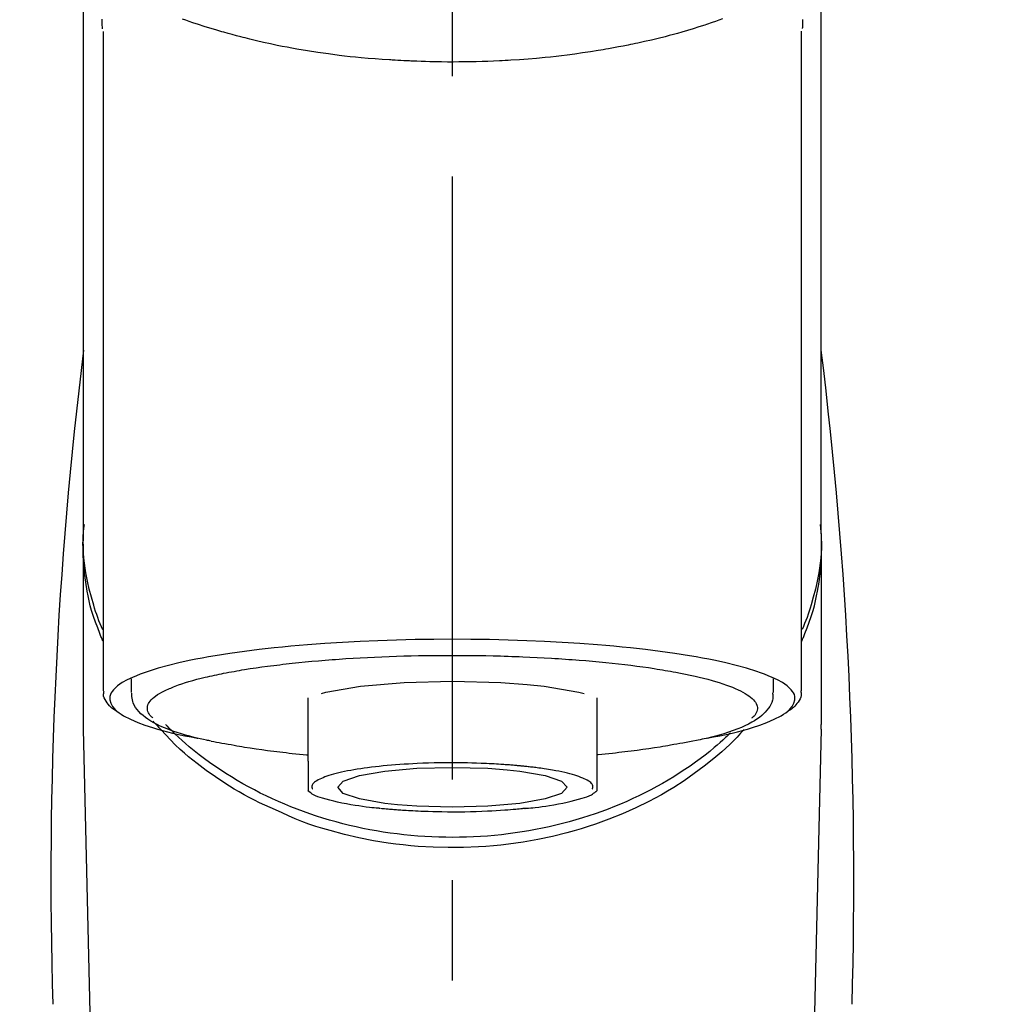
# Model space of a CAD drawing. Extents: x 56059 to 82181, y 210 to 8610.
# Drawn here: x 71197 to 71258, y 3067 to 3128 of the extents above; entities that cross this region are included whole.
import ezdxf

# ---------------------------------------------------------------- set-up
doc = ezdxf.new("R2010")
doc.units = 0
doc.header["$LTSCALE"] = 50
doc.header["$MEASUREMENT"] = 0
doc.linetypes.add('CENTER2', pattern=[1.125, 0.75, -0.125, 0.125, -0.125])
doc.layers.get('0').update_dxf_attribs({"linetype": 'CONTINUOUS'})
doc.layers.add('150-機器', color=8, linetype='CONTINUOUS')
doc.layers.add('160-文字', color=254, linetype='CONTINUOUS')
doc.styles.add('KH001', font='txt')
doc.dimstyles.new('KH1xx030', dxfattribs={"dimscale": 30, "dimtxt": 2, "dimasz": 0.6, "dimexe": 0.3, "dimexo": 1.2, "dimgap": 0.5, "dimtad": 3, "dimdec": 1, "dimdsep": 46, "dimlunit": 6, "dimtxsty": 'KH001', "dimblk": 'DOT', "dimcen": 1, "dimdle": 1, "dimclrd": 256, "dimclre": 256, "dimclrt": 256, "dimadec": 0, "dimazin": 0, "dimtfac": 1, "dimtdec": 1, "dimtix": 1, "dimtmove": 2, "dimatfit": 3, "dimldrblk": 'CLOSEDBLANK', "dimfxl": 1, "dimtolj": 1, "dimtzin": 0, "dimlwd": -1, "dimlwe": -1, "dimarcsym": 0})

# ---------------------------------------------------------------- blocks, each defined once
blk = doc.blocks.new('_ClosedBlank')
at = {"color": 0, "linetype": 'ByBlock', "lineweight": -2}
for p, q in [((-1, 0.1667), (0, 0)), ((-1, 0.1667), (-1, -0.1667)), ((0, 0), (-1, -0.1667))]:
    blk.add_line(p, q, dxfattribs=at)
blk = doc.blocks.new('_Dot')
at = {"color": 0, "linetype": 'ByBlock', "lineweight": -2}
blk.add_line((-0.5, 0), (-1, 0), dxfattribs=at)
at = {"color": 0, "linetype": 'ByBlock', "const_width": 0.5}
blk.add_lwpolyline([(-0.25, 0, 1), (0.25, 0, 1)], format="xyb", close=True, dxfattribs=at)

msp = doc.modelspace()

# ---------------------------------------------------------------- linework, layer by layer
at = {"layer": '150-機器', "color": 161, "linetype": 'CENTER2'}
msp.add_line((71224.018, 2855.497), (71224.018, 3187.484), dxfattribs=at)
at = {"layer": '150-機器', "color": 13, "linetype": 'Continuous'}
for p, q in [((71202.326, 3086.015), (71202.326, 3127.023)), ((71245.711, 3127.042), (71245.711, 3086.015)), ((71246.958, 3095.806), (71246.958, 3083.935)), ((71201.079, 3083.935), (71201.079, 3095.148)), ((71204.071, 3085.917), (71204.071, 3086.767)), ((71243.966, 3086.767), (71243.966, 3085.917)), ((71215.042, 3081.655), (71215.042, 3085.584)), ((71232.995, 3085.583), (71232.995, 3081.655)), ((71201.083, 3083.632), (71201.079, 3083.935)), ((71246.954, 3083.632), (71246.958, 3083.935)), ((71203.072, 2998.823), (71201.083, 3083.632)), ((71246.954, 3083.632), (71244.965, 2998.823))]:
    msp.add_line(p, q, dxfattribs=at)
for points in [[(71201.079, 3095.805), (71201.079, 3100.096), (71201.079, 3104.386), (71201.079, 3108.677), (71201.079, 3112.967), (71201.079, 3117.258), (71201.079, 3121.548), (71201.079, 3125.839), (71201.079, 3130.129), (71201.079, 3134.419), (71201.079, 3138.71), (71201.079, 3143), (71201.079, 3147.291)], [(71246.958, 3095.806), (71246.958, 3100.096), (71246.958, 3104.386), (71246.958, 3108.677), (71246.958, 3112.967), (71246.958, 3117.258), (71246.958, 3121.548), (71246.958, 3125.839), (71246.958, 3130.129), (71246.958, 3134.419), (71246.958, 3138.71), (71246.958, 3143), (71246.958, 3147.291)], [(71202.219, 3127.792), (71202.221, 3127.666), (71202.224, 3127.54), (71202.228, 3127.415), (71202.232, 3127.289), (71202.232, 3127.275), (71202.232, 3127.261), (71202.233, 3127.247), (71202.233, 3127.233), (71202.234, 3127.219), (71202.234, 3127.205), (71202.235, 3127.191), (71202.235, 3127.177)], [(71240.815, 3127.801), (71240.599, 3127.724), (71240.384, 3127.648), (71240.167, 3127.574), (71240.054, 3127.535), (71239.94, 3127.497), (71239.826, 3127.459), (71239.712, 3127.421), (71239.357, 3127.305), (71239.001, 3127.192), (71238.644, 3127.082), (71238.285, 3126.975), (71238.027, 3126.9), (71237.768, 3126.828), (71237.508, 3126.758), (71237.247, 3126.69), (71236.824, 3126.586), (71236.399, 3126.487), (71235.974, 3126.392), (71235.548, 3126.299), (71235.4, 3126.268), (71235.252, 3126.237), (71235.105, 3126.206), (71234.957, 3126.175), (71234.649, 3126.114), (71234.341, 3126.054), (71234.032, 3125.997), (71233.723, 3125.942), (71233.565, 3125.914), (71233.407, 3125.887), (71233.249, 3125.861), (71233.09, 3125.834), (71232.606, 3125.756), (71232.12, 3125.681), (71231.635, 3125.61), (71231.148, 3125.543), (71230.81, 3125.501), (71230.471, 3125.461), (71230.132, 3125.424), (71229.793, 3125.39), (71229.26, 3125.342), (71228.727, 3125.301), (71228.193, 3125.265), (71227.66, 3125.231), (71227.48, 3125.221), (71227.301, 3125.211), (71227.122, 3125.201), (71226.943, 3125.192), (71226.585, 3125.175), (71226.226, 3125.16), (71225.867, 3125.148), (71225.509, 3125.138), (71225.329, 3125.134), (71225.149, 3125.13), (71224.969, 3125.127), (71224.789, 3125.124), (71224.428, 3125.121), (71224.068, 3125.12), (71223.707, 3125.12), (71223.346, 3125.123), (71223.165, 3125.125), (71222.984, 3125.128), (71222.803, 3125.132), (71222.622, 3125.136), (71222.35, 3125.144), (71222.078, 3125.153), (71221.805, 3125.163), (71221.533, 3125.175), (71221.443, 3125.179), (71221.352, 3125.183), (71221.261, 3125.187), (71221.171, 3125.191), (71220.991, 3125.2), (71220.812, 3125.209), (71220.633, 3125.219), (71220.454, 3125.23), (71220.365, 3125.236), (71220.276, 3125.241), (71220.187, 3125.247), (71220.099, 3125.253), (71219.658, 3125.281), (71219.218, 3125.311), (71218.778, 3125.344), (71218.338, 3125.381), (71217.997, 3125.414), (71217.656, 3125.451), (71217.315, 3125.491), (71216.975, 3125.532), (71216.317, 3125.618), (71215.66, 3125.711), (71215.005, 3125.812), (71214.35, 3125.922), (71214.044, 3125.977), (71213.738, 3126.034), (71213.433, 3126.093), (71213.128, 3126.154), (71212.699, 3126.246), (71212.27, 3126.342), (71211.843, 3126.442), (71211.416, 3126.545), (71211.278, 3126.579), (71211.14, 3126.613), (71211.002, 3126.648), (71210.864, 3126.683), (71210.598, 3126.752), (71210.333, 3126.822), (71210.069, 3126.895), (71209.805, 3126.969), (71209.679, 3127.005), (71209.553, 3127.042), (71209.427, 3127.079), (71209.302, 3127.116), (71208.942, 3127.223), (71208.583, 3127.332), (71208.225, 3127.445), (71207.869, 3127.563), (71207.654, 3127.638), (71207.44, 3127.714), (71207.226, 3127.792)], [(71245.802, 3127.195), (71245.803, 3127.207), (71245.803, 3127.218), (71245.803, 3127.23), (71245.804, 3127.242), (71245.804, 3127.253), (71245.805, 3127.264), (71245.805, 3127.276), (71245.805, 3127.287), (71245.807, 3127.354), (71245.809, 3127.421), (71245.811, 3127.488), (71245.812, 3127.554), (71245.813, 3127.607), (71245.813, 3127.659), (71245.813, 3127.711), (71245.812, 3127.763)], [(71202.286, 3089.105), (71202.261, 3089.165), (71202.236, 3089.224), (71202.211, 3089.284), (71202.187, 3089.345), (71202.164, 3089.405), (71202.14, 3089.465), (71202.117, 3089.525), (71202.094, 3089.586), (71201.959, 3089.939), (71201.826, 3090.293), (71201.7, 3090.649), (71201.585, 3091.009), (71201.501, 3091.309), (71201.427, 3091.612), (71201.362, 3091.917), (71201.304, 3092.223), (71201.216, 3092.768), (71201.148, 3093.316), (71201.098, 3093.866), (71201.064, 3094.418), (71201.054, 3094.663), (71201.047, 3094.907), (71201.046, 3095.151), (71201.051, 3095.395), (71201.064, 3095.638), (71201.082, 3095.881), (71201.105, 3096.124), (71201.13, 3096.367)], [(71245.751, 3089.105), (71245.776, 3089.164), (71245.801, 3089.224), (71245.825, 3089.284), (71245.849, 3089.344), (71245.873, 3089.405), (71245.896, 3089.465), (71245.919, 3089.525), (71245.942, 3089.586), (71246.077, 3089.939), (71246.21, 3090.293), (71246.337, 3090.649), (71246.452, 3091.009), (71246.536, 3091.309), (71246.609, 3091.611), (71246.675, 3091.916), (71246.733, 3092.223), (71246.821, 3092.768), (71246.888, 3093.316), (71246.938, 3093.866), (71246.972, 3094.418), (71246.983, 3094.662), (71246.989, 3094.907), (71246.991, 3095.151), (71246.986, 3095.395), (71246.973, 3095.638), (71246.954, 3095.881), (71246.931, 3096.124), (71246.907, 3096.367)], [(71202.28, 3089.806), (71202.198, 3089.996), (71202.118, 3090.186), (71202.04, 3090.377), (71201.966, 3090.57), (71201.897, 3090.763), (71201.833, 3090.957), (71201.771, 3091.153), (71201.712, 3091.35), (71201.57, 3091.844), (71201.44, 3092.341), (71201.325, 3092.841), (71201.227, 3093.346), (71201.177, 3093.652), (71201.135, 3093.959), (71201.102, 3094.267), (71201.079, 3094.576), (71201.069, 3094.883), (71201.067, 3095.19), (71201.072, 3095.498), (71201.079, 3095.805)], [(71246.958, 3095.806), (71246.965, 3095.498), (71246.97, 3095.19), (71246.968, 3094.883), (71246.958, 3094.576), (71246.935, 3094.267), (71246.902, 3093.959), (71246.86, 3093.652), (71246.81, 3093.346), (71246.712, 3092.844), (71246.597, 3092.346), (71246.468, 3091.851), (71246.327, 3091.359), (71246.269, 3091.165), (71246.208, 3090.972), (71246.145, 3090.779), (71246.077, 3090.589), (71246.004, 3090.398), (71245.928, 3090.21), (71245.849, 3090.022), (71245.768, 3089.834)], [(71239.823, 3083.072), (71239.829, 3083.073), (71239.835, 3083.074), (71239.841, 3083.075), (71239.847, 3083.076), (71239.853, 3083.077), (71239.859, 3083.079), (71239.865, 3083.08), (71239.871, 3083.081), (71240.261, 3083.155), (71240.651, 3083.229), (71241.041, 3083.305), (71241.429, 3083.387), (71241.744, 3083.463), (71242.055, 3083.548), (71242.366, 3083.638), (71242.676, 3083.732), (71243.136, 3083.883), (71243.584, 3084.055), (71244.026, 3084.251), (71244.464, 3084.474), (71244.611, 3084.558), (71244.75, 3084.649), (71244.88, 3084.752), (71245.004, 3084.871), (71245.149, 3085.051), (71245.261, 3085.252), (71245.323, 3085.463), (71245.321, 3085.673), (71245.288, 3085.782), (71245.237, 3085.885), (71245.172, 3085.984), (71245.097, 3086.079), (71244.839, 3086.333), (71244.551, 3086.539), (71244.238, 3086.709), (71243.909, 3086.857), (71243.667, 3086.957), (71243.428, 3087.054), (71243.188, 3087.145), (71242.944, 3087.228), (71242.309, 3087.422), (71241.669, 3087.598), (71241.026, 3087.757), (71240.378, 3087.898), (71239.978, 3087.978), (71239.578, 3088.054), (71239.177, 3088.127), (71238.776, 3088.196), (71237.861, 3088.338), (71236.944, 3088.467), (71236.025, 3088.583), (71235.104, 3088.686), (71234.588, 3088.739), (71234.07, 3088.789), (71233.553, 3088.835), (71233.035, 3088.878), (71231.94, 3088.96), (71230.844, 3089.03), (71229.747, 3089.089), (71228.65, 3089.137), (71228.071, 3089.158), (71227.492, 3089.176), (71226.914, 3089.192), (71226.334, 3089.204), (71225.177, 3089.22), (71224.018, 3089.225), (71222.86, 3089.22), (71221.702, 3089.204), (71221.123, 3089.192), (71220.544, 3089.176), (71219.966, 3089.158), (71219.387, 3089.137), (71218.29, 3089.089), (71217.193, 3089.03), (71216.097, 3088.96), (71215.002, 3088.878), (71214.484, 3088.835), (71213.966, 3088.789), (71213.449, 3088.739), (71212.933, 3088.686), (71212.012, 3088.583), (71211.093, 3088.467), (71210.176, 3088.338), (71209.261, 3088.196), (71208.859, 3088.127), (71208.459, 3088.054), (71208.059, 3087.978), (71207.659, 3087.898), (71207.011, 3087.757), (71206.368, 3087.598), (71205.728, 3087.422), (71205.092, 3087.228), (71204.849, 3087.145), (71204.609, 3087.054), (71204.37, 3086.957), (71204.128, 3086.857), (71203.798, 3086.709), (71203.486, 3086.539), (71203.198, 3086.333), (71202.94, 3086.079), (71202.865, 3085.984), (71202.8, 3085.885), (71202.748, 3085.782), (71202.716, 3085.673), (71202.714, 3085.463), (71202.776, 3085.252), (71202.888, 3085.051), (71203.032, 3084.871), (71203.157, 3084.752), (71203.287, 3084.649), (71203.426, 3084.558), (71203.573, 3084.474), (71204.011, 3084.251), (71204.453, 3084.055), (71204.901, 3083.883), (71205.36, 3083.732), (71205.671, 3083.638), (71205.982, 3083.548), (71206.293, 3083.463), (71206.607, 3083.387), (71206.994, 3083.305), (71207.381, 3083.23), (71207.769, 3083.157), (71208.157, 3083.083), (71208.161, 3083.082), (71208.165, 3083.081), (71208.169, 3083.08), (71208.172, 3083.08), (71208.176, 3083.079), (71208.18, 3083.078), (71208.184, 3083.077), (71208.188, 3083.077)], [(71209.219, 3086.989), (71209.363, 3087.022), (71209.507, 3087.054), (71209.651, 3087.085), (71209.795, 3087.115), (71209.958, 3087.145), (71210.12, 3087.174), (71210.283, 3087.202), (71210.446, 3087.23), (71210.608, 3087.259), (71210.77, 3087.288), (71210.932, 3087.317), (71211.095, 3087.346), (71211.45, 3087.404), (71211.807, 3087.458), (71212.164, 3087.508), (71212.522, 3087.554), (71212.714, 3087.578), (71212.906, 3087.601), (71213.098, 3087.624), (71213.29, 3087.646), (71213.482, 3087.669), (71213.675, 3087.693), (71213.868, 3087.716), (71214.06, 3087.738), (71214.467, 3087.783), (71214.873, 3087.823), (71215.28, 3087.861), (71215.688, 3087.894), (71215.903, 3087.911), (71216.117, 3087.927), (71216.332, 3087.943), (71216.547, 3087.958), (71216.76, 3087.974), (71216.974, 3087.991), (71217.187, 3088.007), (71217.401, 3088.022), (71217.845, 3088.051), (71218.288, 3088.076), (71218.733, 3088.099), (71219.177, 3088.12), (71219.632, 3088.139), (71220.087, 3088.157), (71220.543, 3088.173), (71220.998, 3088.187), (71221.46, 3088.199), (71221.921, 3088.21), (71222.383, 3088.218), (71222.844, 3088.223), (71223.077, 3088.224), (71223.311, 3088.224), (71223.544, 3088.224), (71223.778, 3088.224), (71224.01, 3088.225), (71224.242, 3088.226), (71224.475, 3088.226), (71224.707, 3088.226), (71225.171, 3088.224), (71225.636, 3088.219), (71226.1, 3088.21), (71226.564, 3088.199), (71226.793, 3088.192), (71227.022, 3088.185), (71227.25, 3088.177), (71227.479, 3088.169), (71227.708, 3088.162), (71227.938, 3088.155), (71228.167, 3088.148), (71228.396, 3088.14), (71228.843, 3088.122), (71229.289, 3088.102), (71229.735, 3088.078), (71230.18, 3088.05), (71230.397, 3088.036), (71230.614, 3088.021), (71230.831, 3088.005), (71231.047, 3087.99), (71231.263, 3087.975), (71231.479, 3087.961), (71231.695, 3087.946), (71231.911, 3087.93), (71232.325, 3087.897), (71232.738, 3087.861), (71233.152, 3087.822), (71233.565, 3087.781), (71233.956, 3087.74), (71234.347, 3087.697), (71234.738, 3087.652), (71235.128, 3087.605), (71235.491, 3087.559), (71235.854, 3087.511), (71236.217, 3087.46), (71236.578, 3087.404), (71236.746, 3087.376), (71236.913, 3087.348), (71237.08, 3087.319), (71237.247, 3087.29), (71237.413, 3087.263), (71237.579, 3087.235), (71237.746, 3087.207), (71237.912, 3087.178), (71238.213, 3087.122), (71238.513, 3087.061), (71238.813, 3086.997), (71239.112, 3086.93), (71239.377, 3086.868), (71239.642, 3086.803), (71239.905, 3086.735), (71240.168, 3086.664), (71240.393, 3086.598), (71240.618, 3086.53), (71240.841, 3086.457), (71241.064, 3086.381), (71241.25, 3086.313), (71241.434, 3086.241), (71241.616, 3086.164), (71241.798, 3086.084), (71241.943, 3086.014), (71242.084, 3085.939), (71242.224, 3085.86), (71242.361, 3085.775), (71242.465, 3085.705), (71242.564, 3085.629), (71242.659, 3085.548), (71242.749, 3085.459), (71242.813, 3085.386), (71242.87, 3085.309), (71242.918, 3085.226), (71242.955, 3085.138), (71242.977, 3085.059), (71242.988, 3084.978), (71242.989, 3084.896), (71242.979, 3084.815), (71242.956, 3084.727), (71242.921, 3084.643), (71242.875, 3084.564), (71242.82, 3084.493), (71242.779, 3084.45), (71242.735, 3084.41), (71242.691, 3084.371), (71242.648, 3084.331), (71242.647, 3084.331), (71242.647, 3084.33), (71242.646, 3084.33), (71242.646, 3084.329)], [(71205.392, 3084.329), (71205.359, 3084.359), (71205.326, 3084.388), (71205.294, 3084.418), (71205.263, 3084.449), (71205.207, 3084.512), (71205.157, 3084.58), (71205.115, 3084.653), (71205.082, 3084.73), (71205.06, 3084.809), (71205.048, 3084.891), (71205.048, 3084.973), (71205.058, 3085.054), (71205.083, 3085.141), (71205.118, 3085.223), (71205.164, 3085.302), (71205.217, 3085.376), (71205.294, 3085.466), (71205.376, 3085.548), (71205.464, 3085.624), (71205.557, 3085.694), (71205.682, 3085.781), (71205.81, 3085.862), (71205.941, 3085.937), (71206.075, 3086.004), (71206.162, 3086.044), (71206.249, 3086.081), (71206.336, 3086.118), (71206.424, 3086.155), (71206.51, 3086.193), (71206.597, 3086.231), (71206.683, 3086.269), (71206.77, 3086.305), (71206.981, 3086.387), (71207.196, 3086.46), (71207.412, 3086.528), (71207.629, 3086.593), (71207.881, 3086.666), (71208.134, 3086.736), (71208.387, 3086.802), (71208.642, 3086.864), (71208.786, 3086.897), (71208.93, 3086.928), (71209.074, 3086.959), (71209.219, 3086.989)], [(71215.876, 3085.857), (71216.151, 3085.927), (71218.303, 3086.3), (71221.014, 3086.54), (71224.019, 3086.623), (71227.025, 3086.54), (71228.68, 3086.416)], [(71228.68, 3086.416), (71229.735, 3086.3), (71231.884, 3085.927), (71232.209, 3085.844)], [(71203.153, 3084.746), (71203.139, 3084.754), (71203.125, 3084.762), (71203.111, 3084.77), (71203.097, 3084.778), (71203.028, 3084.817), (71202.96, 3084.856), (71202.893, 3084.898), (71202.83, 3084.944), (71202.754, 3085.016), (71202.685, 3085.096), (71202.621, 3085.182), (71202.557, 3085.27), (71202.484, 3085.369), (71202.415, 3085.47), (71202.361, 3085.574), (71202.331, 3085.685), (71202.327, 3085.744), (71202.329, 3085.804), (71202.336, 3085.864), (71202.344, 3085.924), (71202.346, 3085.94), (71202.349, 3085.956), (71202.351, 3085.973), (71202.353, 3085.989)], [(71209.019, 3082.893), (71208.945, 3082.908), (71208.872, 3082.923), (71208.798, 3082.938), (71208.724, 3082.953), (71208.533, 3082.993), (71208.343, 3083.034), (71208.152, 3083.077), (71207.963, 3083.122), (71207.696, 3083.191), (71207.431, 3083.267), (71207.168, 3083.347), (71206.905, 3083.431), (71206.639, 3083.521), (71206.376, 3083.616), (71206.115, 3083.719), (71205.856, 3083.829), (71205.654, 3083.924), (71205.456, 3084.027), (71205.262, 3084.138), (71205.073, 3084.259), (71204.926, 3084.364), (71204.787, 3084.478), (71204.653, 3084.599), (71204.525, 3084.729), (71204.416, 3084.852), (71204.318, 3084.981), (71204.233, 3085.119), (71204.168, 3085.265), (71204.138, 3085.362), (71204.116, 3085.462), (71204.1, 3085.563), (71204.089, 3085.665), (71204.084, 3085.717), (71204.081, 3085.769), (71204.078, 3085.82), (71204.075, 3085.872)], [(71243.931, 3085.904), (71243.934, 3085.87), (71243.937, 3085.836), (71243.94, 3085.802), (71243.943, 3085.768), (71243.948, 3085.683), (71243.949, 3085.597), (71243.945, 3085.513), (71243.933, 3085.43), (71243.893, 3085.299), (71243.832, 3085.174), (71243.757, 3085.055), (71243.672, 3084.94), (71243.575, 3084.818), (71243.475, 3084.701), (71243.369, 3084.591), (71243.256, 3084.487), (71243.11, 3084.37), (71242.959, 3084.261), (71242.803, 3084.159), (71242.642, 3084.065), (71242.428, 3083.951), (71242.211, 3083.845), (71241.991, 3083.746), (71241.767, 3083.655), (71241.48, 3083.547), (71241.191, 3083.446), (71240.9, 3083.353), (71240.607, 3083.266), (71240.376, 3083.203), (71240.145, 3083.143), (71239.913, 3083.086), (71239.681, 3083.031), (71239.559, 3083.004), (71239.437, 3082.977), (71239.315, 3082.95), (71239.193, 3082.923)], [(71245.684, 3086.025), (71245.687, 3086.01), (71245.69, 3085.995), (71245.693, 3085.979), (71245.695, 3085.964), (71245.706, 3085.904), (71245.715, 3085.844), (71245.72, 3085.784), (71245.718, 3085.725), (71245.693, 3085.618), (71245.646, 3085.516), (71245.583, 3085.417), (71245.515, 3085.321), (71245.45, 3085.228), (71245.384, 3085.139), (71245.313, 3085.056), (71245.235, 3084.98), (71245.173, 3084.932), (71245.108, 3084.887), (71245.042, 3084.844), (71244.974, 3084.804), (71244.952, 3084.79), (71244.93, 3084.777), (71244.908, 3084.764), (71244.886, 3084.751)], [(71213.021, 3078.629), (71212.688, 3078.77), (71212.357, 3078.914), (71212.028, 3079.062), (71211.703, 3079.218), (71211.386, 3079.382), (71211.073, 3079.553), (71210.764, 3079.731), (71210.457, 3079.914), (71209.864, 3080.284), (71209.282, 3080.67), (71208.712, 3081.073), (71208.153, 3081.492), (71207.882, 3081.705), (71207.615, 3081.922), (71207.352, 3082.144), (71207.096, 3082.374), (71206.787, 3082.669), (71206.487, 3082.972), (71206.191, 3083.281), (71205.898, 3083.592), (71205.836, 3083.658), (71205.774, 3083.724), (71205.712, 3083.791), (71205.651, 3083.858), (71205.591, 3083.925), (71205.531, 3083.992), (71205.471, 3084.06), (71205.412, 3084.129)], [(71241.31, 3083.396), (71241.236, 3083.325), (71241.161, 3083.254), (71241.086, 3083.184), (71241.011, 3083.114), (71240.839, 3082.954), (71240.664, 3082.797), (71240.488, 3082.642), (71240.309, 3082.489), (71240.023, 3082.253), (71239.732, 3082.023), (71239.437, 3081.798), (71239.137, 3081.579), (71238.806, 3081.345), (71238.471, 3081.118), (71238.133, 3080.896), (71237.79, 3080.681), (71237.438, 3080.468), (71237.083, 3080.262), (71236.725, 3080.062), (71236.363, 3079.868), (71235.993, 3079.679), (71235.621, 3079.495), (71235.245, 3079.318), (71234.866, 3079.147), (71234.48, 3078.981), (71234.092, 3078.821), (71233.701, 3078.668), (71233.307, 3078.521), (71232.908, 3078.379), (71232.506, 3078.244), (71232.102, 3078.116), (71231.695, 3077.993), (71231.284, 3077.877), (71230.871, 3077.767), (71230.456, 3077.664), (71230.04, 3077.568), (71229.619, 3077.477), (71229.197, 3077.393), (71228.774, 3077.316), (71228.35, 3077.246), (71227.922, 3077.182), (71227.494, 3077.124), (71227.065, 3077.074), (71226.635, 3077.03), (71226.203, 3076.992), (71225.771, 3076.962), (71225.338, 3076.938), (71224.905, 3076.921), (71224.472, 3076.91), (71224.038, 3076.907), (71223.604, 3076.91), (71223.17, 3076.92), (71222.737, 3076.936), (71222.305, 3076.959), (71221.872, 3076.989), (71221.44, 3077.026), (71221.01, 3077.069), (71220.581, 3077.12), (71220.153, 3077.176), (71219.725, 3077.24), (71219.3, 3077.31), (71218.877, 3077.386), (71218.455, 3077.469), (71218.034, 3077.559), (71217.617, 3077.655), (71217.202, 3077.758), (71216.788, 3077.867), (71216.377, 3077.983), (71215.97, 3078.105), (71215.566, 3078.233), (71215.163, 3078.368), (71214.763, 3078.509), (71214.369, 3078.655), (71213.977, 3078.808), (71213.589, 3078.968), (71213.202, 3079.133), (71212.823, 3079.304), (71212.446, 3079.481), (71212.073, 3079.664), (71211.703, 3079.853), (71211.34, 3080.047), (71210.981, 3080.246), (71210.626, 3080.452), (71210.274, 3080.664), (71209.93, 3080.88), (71209.59, 3081.101), (71209.255, 3081.329), (71208.923, 3081.562), (71208.6, 3081.798), (71208.281, 3082.039), (71207.967, 3082.287), (71207.658, 3082.542), (71207.431, 3082.737), (71207.207, 3082.936), (71206.986, 3083.138), (71206.768, 3083.344), (71206.649, 3083.461), (71206.53, 3083.578), (71206.413, 3083.696), (71206.295, 3083.814), (71206.27, 3083.84), (71206.244, 3083.866), (71206.219, 3083.892), (71206.193, 3083.918)], [(71242.162, 3083.622), (71241.945, 3083.382), (71241.726, 3083.144), (71241.503, 3082.91), (71241.274, 3082.681), (71241.033, 3082.455), (71240.785, 3082.235), (71240.532, 3082.021), (71240.276, 3081.81), (71239.674, 3081.331), (71239.059, 3080.869), (71238.43, 3080.428), (71237.785, 3080.01), (71237.403, 3079.78), (71237.017, 3079.559), (71236.626, 3079.345), (71236.231, 3079.139), (71235.419, 3078.743), (71234.595, 3078.376), (71233.759, 3078.039), (71232.911, 3077.73), (71232.473, 3077.584), (71232.033, 3077.445), (71231.59, 3077.315), (71231.145, 3077.193), (71230.245, 3076.97), (71229.338, 3076.778), (71228.425, 3076.616), (71227.507, 3076.484), (71227.041, 3076.429), (71226.573, 3076.382), (71226.105, 3076.343), (71225.636, 3076.313), (71224.701, 3076.275), (71223.766, 3076.268), (71222.831, 3076.292), (71221.897, 3076.346), (71221.429, 3076.385), (71220.962, 3076.433), (71220.495, 3076.488), (71220.03, 3076.551), (71219.117, 3076.7), (71218.209, 3076.88), (71217.308, 3077.089), (71216.412, 3077.325), (71215.969, 3077.453), (71215.529, 3077.588), (71215.093, 3077.735), (71214.662, 3077.894), (71214.246, 3078.065), (71213.835, 3078.246), (71213.427, 3078.436), (71213.021, 3078.629)], [(71209.008, 3082.896), (71209.177, 3082.865), (71209.347, 3082.835), (71209.516, 3082.804), (71209.685, 3082.774), (71209.876, 3082.74), (71210.067, 3082.706), (71210.257, 3082.672), (71210.448, 3082.638), (71210.61, 3082.609), (71210.772, 3082.58), (71210.934, 3082.551), (71211.096, 3082.523), (71211.452, 3082.465), (71211.809, 3082.411), (71212.166, 3082.361), (71212.524, 3082.314), (71212.715, 3082.291), (71212.907, 3082.268), (71213.099, 3082.245), (71213.291, 3082.222), (71213.484, 3082.199), (71213.677, 3082.175), (71213.869, 3082.152), (71214.062, 3082.13), (71214.285, 3082.107), (71214.509, 3082.086), (71214.732, 3082.065), (71214.956, 3082.045), (71214.976, 3082.043), (71214.996, 3082.041), (71215.016, 3082.039), (71215.036, 3082.037)], [(71239.193, 3082.923), (71238.983, 3082.886), (71238.773, 3082.848), (71238.563, 3082.811), (71238.353, 3082.774), (71238.163, 3082.74), (71237.972, 3082.706), (71237.782, 3082.673), (71237.591, 3082.638), (71237.429, 3082.609), (71237.267, 3082.58), (71237.105, 3082.551), (71236.942, 3082.523), (71236.586, 3082.465), (71236.23, 3082.411), (71235.873, 3082.361), (71235.515, 3082.314), (71235.323, 3082.291), (71235.131, 3082.268), (71234.939, 3082.245), (71234.747, 3082.222), (71234.555, 3082.199), (71234.362, 3082.175), (71234.169, 3082.152), (71233.977, 3082.13), (71233.753, 3082.107), (71233.53, 3082.086), (71233.306, 3082.065), (71233.083, 3082.045), (71233.063, 3082.043), (71233.043, 3082.041), (71233.023, 3082.039), (71233.003, 3082.037)], [(71215.042, 3081.655), (71215.042, 3081.633), (71215.042, 3081.612), (71215.042, 3081.59), (71215.042, 3081.569), (71215.042, 3081.547), (71215.042, 3081.525), (71215.042, 3081.503), (71215.042, 3081.481), (71215.042, 3081.441), (71215.042, 3081.401), (71215.042, 3081.362), (71215.042, 3081.322), (71215.042, 3081.305), (71215.042, 3081.287), (71215.042, 3081.269), (71215.042, 3081.252), (71215.042, 3081.204), (71215.042, 3081.157), (71215.042, 3081.109), (71215.042, 3081.062), (71215.042, 3081.037), (71215.042, 3081.012), (71215.042, 3080.988), (71215.042, 3080.963), (71215.042, 3080.92), (71215.042, 3080.878), (71215.042, 3080.835), (71215.042, 3080.792), (71215.042, 3080.775), (71215.042, 3080.757), (71215.042, 3080.739), (71215.042, 3080.721), (71215.042, 3080.69), (71215.042, 3080.659), (71215.042, 3080.628), (71215.042, 3080.597), (71215.042, 3080.583), (71215.042, 3080.57), (71215.042, 3080.556), (71215.042, 3080.543), (71215.042, 3080.506), (71215.042, 3080.47), (71215.042, 3080.433), (71215.042, 3080.396), (71215.042, 3080.376), (71215.042, 3080.357), (71215.042, 3080.337), (71215.042, 3080.318), (71215.042, 3080.282), (71215.042, 3080.247), (71215.042, 3080.211), (71215.042, 3080.176), (71215.042, 3080.16), (71215.042, 3080.144), (71215.042, 3080.128), (71215.042, 3080.112), (71215.042, 3080.083), (71215.042, 3080.053), (71215.042, 3080.024), (71215.042, 3079.994), (71215.042, 3079.981), (71215.042, 3079.967), (71215.042, 3079.953), (71215.042, 3079.94), (71215.042, 3079.917), (71215.042, 3079.894), (71215.042, 3079.871), (71215.042, 3079.848), (71215.042, 3079.838), (71215.042, 3079.828), (71215.042, 3079.819), (71215.042, 3079.809), (71215.042, 3079.805), (71215.042, 3079.801), (71215.042, 3079.796), (71215.042, 3079.792)], [(71228.202, 3081.353), (71228.188, 3081.355), (71228.173, 3081.356), (71228.158, 3081.357), (71228.143, 3081.359), (71228.108, 3081.362), (71228.072, 3081.365), (71228.036, 3081.369), (71228.001, 3081.372), (71227.937, 3081.378), (71227.873, 3081.383), (71227.809, 3081.389), (71227.745, 3081.394), (71227.66, 3081.401), (71227.575, 3081.408), (71227.489, 3081.414), (71227.404, 3081.421), (71227.309, 3081.427), (71227.214, 3081.434), (71227.118, 3081.44), (71227.023, 3081.446), (71226.888, 3081.455), (71226.753, 3081.463), (71226.617, 3081.471), (71226.482, 3081.478), (71226.312, 3081.487), (71226.143, 3081.495), (71225.973, 3081.502), (71225.803, 3081.509), (71225.521, 3081.519), (71225.238, 3081.528), (71224.956, 3081.535), (71224.673, 3081.54), (71224.314, 3081.545), (71223.955, 3081.547), (71223.596, 3081.546), (71223.237, 3081.542), (71222.884, 3081.535), (71222.531, 3081.525), (71222.179, 3081.512), (71221.826, 3081.496), (71221.557, 3081.482), (71221.287, 3081.466), (71221.017, 3081.449), (71220.747, 3081.431), (71220.488, 3081.412), (71220.229, 3081.392), (71219.969, 3081.371), (71219.71, 3081.348), (71219.469, 3081.324), (71219.228, 3081.298), (71218.988, 3081.269), (71218.748, 3081.238), (71218.534, 3081.208), (71218.321, 3081.176), (71218.107, 3081.142), (71217.894, 3081.106), (71217.7, 3081.073), (71217.506, 3081.038), (71217.313, 3081), (71217.119, 3080.96), (71216.956, 3080.924), (71216.793, 3080.885), (71216.632, 3080.842), (71216.471, 3080.796), (71216.345, 3080.755), (71216.221, 3080.711), (71216.097, 3080.665), (71215.974, 3080.617), (71215.873, 3080.576), (71215.774, 3080.532), (71215.677, 3080.483), (71215.579, 3080.431), (71215.512, 3080.391), (71215.449, 3080.346), (71215.393, 3080.295), (71215.344, 3080.235), (71215.318, 3080.191), (71215.298, 3080.145), (71215.285, 3080.096), (71215.281, 3080.046), (71215.282, 3080.023), (71215.286, 3080), (71215.291, 3079.978), (71215.298, 3079.956), (71215.302, 3079.945), (71215.306, 3079.935), (71215.31, 3079.925), (71215.315, 3079.915)], [(71232.995, 3081.655), (71232.995, 3081.633), (71232.995, 3081.612), (71232.995, 3081.59), (71232.995, 3081.569), (71232.995, 3081.547), (71232.995, 3081.525), (71232.995, 3081.503), (71232.995, 3081.481), (71232.995, 3081.441), (71232.995, 3081.401), (71232.995, 3081.362), (71232.995, 3081.322), (71232.995, 3081.305), (71232.995, 3081.287), (71232.995, 3081.269), (71232.995, 3081.252), (71232.995, 3081.204), (71232.995, 3081.157), (71232.995, 3081.109), (71232.995, 3081.062), (71232.995, 3081.037), (71232.995, 3081.012), (71232.995, 3080.988), (71232.995, 3080.963), (71232.995, 3080.92), (71232.995, 3080.878), (71232.995, 3080.835), (71232.995, 3080.792), (71232.995, 3080.775), (71232.995, 3080.757), (71232.995, 3080.739), (71232.995, 3080.721), (71232.995, 3080.69), (71232.995, 3080.659), (71232.995, 3080.628), (71232.995, 3080.597), (71232.995, 3080.583), (71232.995, 3080.57), (71232.995, 3080.556), (71232.995, 3080.543), (71232.995, 3080.506), (71232.995, 3080.47), (71232.995, 3080.433), (71232.995, 3080.396), (71232.995, 3080.376), (71232.995, 3080.357), (71232.995, 3080.337), (71232.995, 3080.318), (71232.995, 3080.282), (71232.995, 3080.247), (71232.995, 3080.211), (71232.995, 3080.176), (71232.995, 3080.16), (71232.995, 3080.144), (71232.995, 3080.128), (71232.995, 3080.112), (71232.995, 3080.083), (71232.995, 3080.053), (71232.995, 3080.024), (71232.995, 3079.994), (71232.995, 3079.981), (71232.995, 3079.967), (71232.995, 3079.953), (71232.995, 3079.94), (71232.995, 3079.917), (71232.995, 3079.894), (71232.995, 3079.872), (71232.995, 3079.849), (71232.995, 3079.839), (71232.995, 3079.83), (71232.995, 3079.821), (71232.995, 3079.811), (71232.995, 3079.807), (71232.995, 3079.802), (71232.995, 3079.798), (71232.995, 3079.794)], [(71220.6, 3078.937), (71219.827, 3079.021), (71218.249, 3079.295), (71217.236, 3079.641), (71216.887, 3080.023), (71217.236, 3080.406), (71218.249, 3080.751), (71219.827, 3081.025), (71221.815, 3081.201), (71224.018, 3081.262), (71226.222, 3081.201), (71227.437, 3081.11)], [(71227.437, 3081.11), (71228.21, 3081.025), (71229.788, 3080.751), (71230.801, 3080.406), (71231.15, 3080.023), (71230.801, 3079.641), (71229.788, 3079.295), (71228.21, 3079.021), (71226.222, 3078.846), (71224.018, 3078.785), (71221.815, 3078.846), (71220.6, 3078.937)], [(71232.723, 3079.915), (71232.727, 3079.923), (71232.73, 3079.931), (71232.733, 3079.939), (71232.736, 3079.947), (71232.743, 3079.966), (71232.748, 3079.986), (71232.752, 3080.007), (71232.754, 3080.028), (71232.754, 3080.074), (71232.747, 3080.121), (71232.733, 3080.165), (71232.713, 3080.208), (71232.671, 3080.267), (71232.62, 3080.318), (71232.562, 3080.363), (71232.5, 3080.404), (71232.407, 3080.458), (71232.315, 3080.506), (71232.221, 3080.55), (71232.124, 3080.591), (71232.005, 3080.639), (71231.886, 3080.686), (71231.766, 3080.731), (71231.645, 3080.771), (71231.489, 3080.819), (71231.332, 3080.862), (71231.174, 3080.902), (71231.015, 3080.939), (71230.826, 3080.979), (71230.635, 3081.017), (71230.445, 3081.053), (71230.254, 3081.087), (71230.125, 3081.108), (71229.996, 3081.129), (71229.867, 3081.15), (71229.738, 3081.169), (71229.626, 3081.186), (71229.515, 3081.201), (71229.403, 3081.216), (71229.291, 3081.231), (71229.209, 3081.242), (71229.126, 3081.253), (71229.043, 3081.263), (71228.961, 3081.273), (71228.882, 3081.282), (71228.804, 3081.291), (71228.725, 3081.3), (71228.646, 3081.308), (71228.585, 3081.315), (71228.525, 3081.321), (71228.464, 3081.328), (71228.403, 3081.334), (71228.367, 3081.337), (71228.332, 3081.341), (71228.296, 3081.344), (71228.261, 3081.348), (71228.246, 3081.349), (71228.232, 3081.35), (71228.217, 3081.352), (71228.202, 3081.353)], [(71219.504, 3078.71), (71219.482, 3078.712), (71219.461, 3078.714), (71219.44, 3078.715), (71219.419, 3078.717), (71219.283, 3078.728), (71219.147, 3078.74), (71219.011, 3078.752), (71218.875, 3078.766), (71218.651, 3078.792), (71218.427, 3078.824), (71218.204, 3078.858), (71217.982, 3078.894), (71217.703, 3078.938), (71217.426, 3078.985), (71217.149, 3079.036), (71216.873, 3079.094), (71216.639, 3079.153), (71216.408, 3079.218), (71216.177, 3079.287), (71215.943, 3079.354), (71215.795, 3079.395), (71215.648, 3079.438), (71215.506, 3079.491), (71215.372, 3079.559), (71215.302, 3079.604), (71215.234, 3079.653), (71215.167, 3079.703), (71215.099, 3079.753), (71215.085, 3079.763), (71215.071, 3079.773), (71215.057, 3079.782), (71215.042, 3079.792)], [(71228.533, 3078.709), (71228.555, 3078.711), (71228.576, 3078.713), (71228.597, 3078.714), (71228.618, 3078.716), (71228.754, 3078.727), (71228.89, 3078.739), (71229.026, 3078.751), (71229.162, 3078.764), (71229.386, 3078.791), (71229.61, 3078.823), (71229.833, 3078.857), (71230.055, 3078.892), (71230.334, 3078.937), (71230.612, 3078.983), (71230.888, 3079.034), (71231.164, 3079.092), (71231.398, 3079.151), (71231.629, 3079.217), (71231.861, 3079.285), (71232.094, 3079.352), (71232.242, 3079.393), (71232.388, 3079.437), (71232.531, 3079.49), (71232.665, 3079.557), (71232.736, 3079.601), (71232.804, 3079.649), (71232.872, 3079.7), (71232.938, 3079.751), (71232.952, 3079.762), (71232.966, 3079.772), (71232.981, 3079.783), (71232.995, 3079.794)], [(71219.547, 3078.72), (71219.634, 3078.712), (71219.72, 3078.704), (71219.807, 3078.696), (71219.894, 3078.688), (71219.929, 3078.685), (71219.965, 3078.681), (71220.001, 3078.678), (71220.036, 3078.675), (71220.1, 3078.669), (71220.164, 3078.663), (71220.228, 3078.658), (71220.291, 3078.653), (71220.377, 3078.646), (71220.462, 3078.639), (71220.548, 3078.632), (71220.633, 3078.626), (71220.728, 3078.619), (71220.823, 3078.613), (71220.918, 3078.606), (71221.013, 3078.6), (71221.149, 3078.592), (71221.284, 3078.583), (71221.42, 3078.576), (71221.555, 3078.568), (71221.725, 3078.56), (71221.894, 3078.552), (71222.064, 3078.544), (71222.234, 3078.538), (71222.516, 3078.527), (71222.799, 3078.519), (71223.081, 3078.512), (71223.364, 3078.506), (71223.723, 3078.502), (71224.082, 3078.499), (71224.441, 3078.5), (71224.8, 3078.504), (71225.153, 3078.511), (71225.505, 3078.521), (71225.858, 3078.535), (71226.211, 3078.551), (71226.48, 3078.565), (71226.75, 3078.58), (71227.02, 3078.597), (71227.289, 3078.616), (71227.461, 3078.628), (71227.633, 3078.642), (71227.804, 3078.656), (71227.976, 3078.671), (71228.078, 3078.68), (71228.181, 3078.69), (71228.284, 3078.701), (71228.386, 3078.711), (71228.426, 3078.715), (71228.465, 3078.719), (71228.505, 3078.724), (71228.544, 3078.728)]]:
    msp.add_lwpolyline(points, dxfattribs=at)
for centre, start, end in [((71466.957, 3074.301), 172.94424, 181.66288), ((70981.08, 3074.301), 358.33712, 7.05576)]:
    msp.add_arc(centre, 267.907, start, end, dxfattribs=at)

# ---------------------------------------------------------------- leaders
at = {"layer": '160-文字', "annotation_type": 0, "has_hookline": 1, "hookline_direction": 1, "text_width": 1319.086}
msp.add_leader([(71715.369, 2347.81), (71517.159, 3240.595), (71499.159, 3240.595)], dimstyle='KH1xx030', override={"dimgap": 0.5, "dimtad": 1}, dxfattribs=at)

doc.saveas('drawing.dxf')
